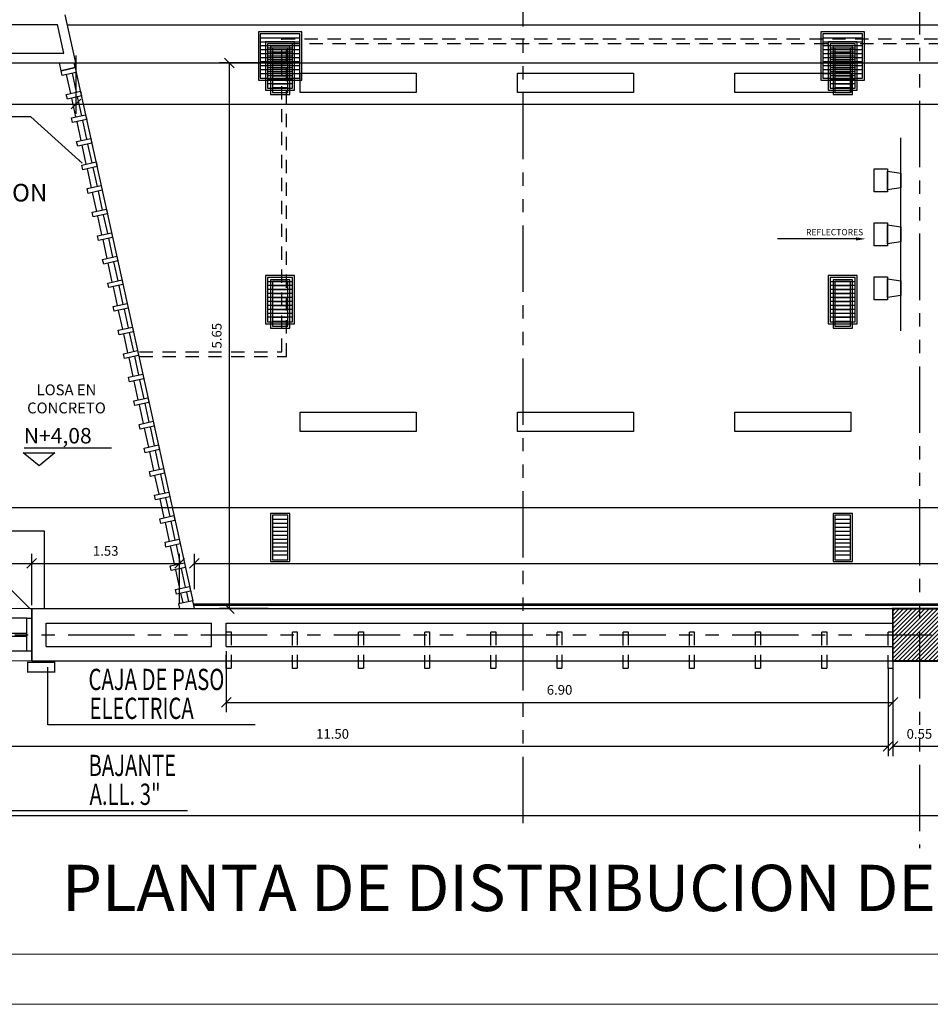
# Model space of a CAD drawing. Extents: x 370 to 3702, y 480 to 1071.
# Drawn here: x 3519 to 3528, y 1038 to 1048 of the extents above; entities that cross this region are included whole.
import ezdxf

# ---------------------------------------------------------------- set-up
doc = ezdxf.new("R2010")
doc.units = 0
doc.header["$LTSCALE"] = 1.1
doc.header["$MEASUREMENT"] = 0
doc.header["$PDMODE"] = 3
doc.header["$PDSIZE"] = 0.1
for name, pattern in [('HIDDEN2', [0.1875, 0.125, -0.0625]), ('PHANTOM', [2.5, 1.25, -0.25, 0.25, -0.25, 0.25, -0.25]), ('PHANTOM2', [1.25, 0.625, -0.125, 0.125, -0.125, 0.125, -0.125])]:
    doc.linetypes.add(name, pattern=pattern)
doc.layers.get('0').update_dxf_attribs({"color": 1, "linetype": 'CONTINUOUS'})
doc.layers.get('DEFPOINTS').update_dxf_attribs({"linetype": 'CONTINUOUS'})
for name, color, linetype in [('ANDEN', 144, 'CONTINUOUS'), ('CARP-VENTANAS', 8, 'CONTINUOUS'), ('COL', 6, 'CONTINUOUS'), ('COTAS', 8, 'CONTINUOUS'), ('EJES', 253, 'PHANTOM'), ('ELECTRICOS', 240, 'CONTINUOUS'), ('MADERA', 34, 'CONTINUOUS'), ('MUEBLES', 8, 'CONTINUOUS'), ('MUROS', 5, 'CONTINUOUS'), ('MUROS BAJOS-MADERA', 16, 'CONTINUOUS'), ('MUROS HACHT', 8, 'CONTINUOUS'), ('proyecciones', 8, 'HIDDEN2'), ('TEXTOS', 7, 'CONTINUOUS')]:
    doc.layers.add(name, color=color, linetype=linetype)
doc.layers.add('EC-ROTULO', color=7, linetype='CONTINUOUS', lineweight=0)
doc.layers.add('MURO2', color=7, linetype='CONTINUOUS', lineweight=18)
doc.styles.add('ARIAL', font='arial.ttf')
doc.styles.add('CARLOS', font='arial.ttf')
doc.styles.add('ROMANS', font='romans.shx')
doc.styles.get("Standard").update_dxf_attribs({"font": 'ROMANS.SHX'})
doc.dimstyles.new('Copy of STANDARD', dxfattribs={"dimtxt": 0.13, "dimasz": 0.05, "dimexe": 0.18, "dimexo": 0.0625, "dimgap": 0.09, "dimtad": 0, "dimzin": 4, "dimdsep": 46, "dimtxsty": 'Standard', "dimblk": 'ARCHTICK', "dimcen": 0.09, "dimclrd": 8, "dimclre": 8, "dimclrt": 3, "dimadec": 0, "dimazin": 0, "dimtfac": 1, "dimtofl": 0, "dimtmove": 2, "dimatfit": 3, "dimfxl": 1, "dimtolj": 1, "dimtzin": 0, "dimarcsym": 0})
doc.dimstyles.get("Standard").update_dxf_attribs({"dimtxt": 0.18, "dimasz": 0.18, "dimexe": 0.18, "dimexo": 0.0625, "dimgap": 0.09, "dimtad": 0, "dimtih": 1, "dimtoh": 1, "dimzin": 0, "dimdsep": 46, "dimtxsty": 'Standard', "dimcen": 0.09, "dimadec": 0, "dimazin": 0, "dimtfac": 1, "dimtofl": 0, "dimtmove": 2, "dimatfit": 3, "dimfxl": 1, "dimtolj": 1, "dimtzin": 0, "dimarcsym": 0})

# ---------------------------------------------------------------- blocks, each defined once
blk = doc.blocks.new('_Oblique')
at = {"color": 0, "linetype": 'ByBlock', "lineweight": -2}
blk.add_line((-0.5, -0.5), (0.5, 0.5), dxfattribs=at)
blk = doc.blocks.new('*D1769')
at = {"layer": 'COTAS', "color": 8, "lineweight": -2, "transparency": 16777216}
for p, q in [((3528.327, 1041.803), (3528.327, 1040.705)), ((3527.777, 1041.658), (3527.777, 1040.705)), ((3528.327, 1040.805), (3527.777, 1040.805))]:
    blk.add_line(p, q, dxfattribs=at)
at = {"layer": 'DEFPOINTS', "color": 0, "transparency": 16777216}
for p in [(3528.327, 1042.003), (3527.777, 1041.858), (3527.777, 1040.805)]:
    blk.add_point(p, dxfattribs=at)
at = {"layer": 'COTAS', "color": 8, "lineweight": -2, "transparency": 16777216, "xscale": 0.1, "yscale": 0.1, "zscale": 0.1, "rotation": 180}
blk.add_blockref('_Oblique', (3527.777, 1040.805), dxfattribs=at)
at = {"layer": 'COTAS', "color": 8, "lineweight": -2, "transparency": 16777216, "xscale": 0.1, "yscale": 0.1, "zscale": 0.1}
blk.add_blockref('_Oblique', (3528.327, 1040.805), dxfattribs=at)
at = {"layer": 'COTAS', "color": 7, "transparency": 16777216, "insert": (3528.052, 1040.935), "char_height": 0.1, "attachment_point": 5, "style": 'ROMANS'}
blk.add_mtext('\\A1;0.55', dxfattribs=at)
blk = doc.blocks.new('DIMDOT2')
blk.add_line((-1, 0), (1, 0))
at = {"color": 0, "linetype": 'ByBlock'}
blk.add_line((0, -2.1875), (0, 0.875), dxfattribs=at)
for radius in [0.5, 0.45, 0.4]:
    blk.add_circle((0, 0), radius)
blk = doc.blocks.new('*D1774')
at = {"layer": 'COTAS', "color": 8, "lineweight": -2, "transparency": 16777216}
for p, q in [((3516.227, 1042), (3516.227, 1040.705)), ((3527.727, 1041.622), (3527.727, 1040.705)), ((3527.727, 1040.805), (3516.227, 1040.805))]:
    blk.add_line(p, q, dxfattribs=at)
at = {"layer": 'DEFPOINTS', "color": 0, "transparency": 16777216}
for p in [(3516.227, 1042.2), (3527.727, 1041.822), (3516.227, 1040.805)]:
    blk.add_point(p, dxfattribs=at)
at = {"layer": 'COTAS', "color": 8, "lineweight": -2, "transparency": 16777216, "xscale": 0.1, "yscale": 0.1, "zscale": 0.1, "rotation": 180}
blk.add_blockref('_Oblique', (3516.227, 1040.805), dxfattribs=at)
at = {"layer": 'COTAS', "color": 8, "lineweight": -2, "transparency": 16777216, "xscale": 0.1, "yscale": 0.1, "zscale": 0.1}
blk.add_blockref('_Oblique', (3527.727, 1040.805), dxfattribs=at)
at = {"layer": 'COTAS', "color": 7, "transparency": 16777216, "insert": (3521.977, 1040.935), "char_height": 0.1, "attachment_point": 5, "style": 'ROMANS'}
blk.add_mtext('\\A1;11.50', dxfattribs=at)
blk = doc.blocks.new('*D1782')
at = {"layer": 'COTAS', "color": 8, "lineweight": -2, "transparency": 16777216}
for p, q in [((3527.777, 1041.898), (3527.777, 1041.161)), ((3520.877, 1041.791), (3520.877, 1041.161)), ((3520.877, 1041.261), (3527.777, 1041.261))]:
    blk.add_line(p, q, dxfattribs=at)
at = {"layer": 'DEFPOINTS', "color": 0, "transparency": 16777216}
for p in [(3527.777, 1042.098), (3520.877, 1041.991), (3527.777, 1041.261)]:
    blk.add_point(p, dxfattribs=at)
at = {"layer": 'COTAS', "color": 8, "lineweight": -2, "transparency": 16777216, "xscale": 0.1, "yscale": 0.1, "zscale": 0.1, "rotation": 180}
blk.add_blockref('_Oblique', (3520.877, 1041.261), dxfattribs=at)
at = {"layer": 'COTAS', "color": 8, "lineweight": -2, "transparency": 16777216, "xscale": 0.1, "yscale": 0.1, "zscale": 0.1}
blk.add_blockref('_Oblique', (3527.777, 1041.261), dxfattribs=at)
at = {"layer": 'COTAS', "color": 7, "transparency": 16777216, "insert": (3524.327, 1041.391), "char_height": 0.1, "attachment_point": 5, "style": 'ROMANS'}
blk.add_mtext('\\A1;6.90', dxfattribs=at)
blk = doc.blocks.new('*D1805')
at = {"layer": 'COTAS', "color": 8, "lineweight": -2, "transparency": 16777216}
for p, q in [((3521.366, 1047.883), (3520.808, 1047.883)), ((3520.908, 1047.883), (3520.908, 1042.233)), ((3521.311, 1042.233), (3520.808, 1042.233))]:
    blk.add_line(p, q, dxfattribs=at)
at = {"layer": 'DEFPOINTS', "color": 0, "transparency": 16777216}
for p in [(3521.566, 1047.883), (3520.908, 1042.233), (3521.511, 1042.233)]:
    blk.add_point(p, dxfattribs=at)
at = {"layer": 'COTAS', "color": 8, "lineweight": -2, "transparency": 16777216, "xscale": 0.1, "yscale": 0.1, "zscale": 0.1}
for p, rotation in [((3520.908, 1047.883), 90), ((3520.908, 1042.233), 270)]:
    blk.add_blockref('_Oblique', p, dxfattribs=dict(at, rotation=rotation))
at = {"layer": 'COTAS', "color": 7, "transparency": 16777216, "insert": (3520.778, 1045.058), "char_height": 0.1, "attachment_point": 5, "rotation": 90, "style": 'ROMANS'}
blk.add_mtext('\\A1;5.65', dxfattribs=at)
blk = doc.blocks.new('*D1807')
at = {"layer": 'COTAS', "color": 8, "lineweight": -2, "transparency": 16777216}
for p, q in [((3543.466, 1043.878), (3543.466, 1043.18)), ((3516.864, 1043.804), (3516.864, 1043.18)), ((3516.864, 1043.28), (3543.466, 1043.28))]:
    blk.add_line(p, q, dxfattribs=at)
at = {"layer": 'DEFPOINTS', "color": 0, "transparency": 16777216}
for p in [(3543.466, 1044.078), (3516.864, 1044.004), (3543.466, 1043.28)]:
    blk.add_point(p, dxfattribs=at)
at = {"layer": 'COTAS', "color": 8, "lineweight": -2, "transparency": 16777216, "xscale": 0.1, "yscale": 0.1, "zscale": 0.1, "rotation": 180}
blk.add_blockref('_Oblique', (3516.864, 1043.28), dxfattribs=at)
at = {"layer": 'COTAS', "color": 8, "lineweight": -2, "transparency": 16777216, "xscale": 0.1, "yscale": 0.1, "zscale": 0.1}
blk.add_blockref('_Oblique', (3543.466, 1043.28), dxfattribs=at)
at = {"layer": 'COTAS', "color": 7, "transparency": 16777216, "insert": (3530.165, 1043.41), "char_height": 0.1, "attachment_point": 5, "style": 'ROMANS'}
blk.add_mtext('\\A1;26.60', dxfattribs=at)
blk = doc.blocks.new('*D1809')
at = {"layer": 'COTAS', "color": 8, "lineweight": -2, "transparency": 16777216}
for p, q in [((3520.547, 1042.433), (3520.547, 1042.8)), ((3539.642, 1042.433), (3539.642, 1042.8)), ((3520.547, 1042.7), (3539.642, 1042.7))]:
    blk.add_line(p, q, dxfattribs=at)
at = {"layer": 'DEFPOINTS', "color": 0, "transparency": 16777216}
for p in [(3539.642, 1042.7), (3520.547, 1042.233), (3539.642, 1042.233)]:
    blk.add_point(p, dxfattribs=at)
at = {"layer": 'COTAS', "color": 8, "lineweight": -2, "transparency": 16777216, "xscale": 0.1, "yscale": 0.1, "zscale": 0.1, "rotation": 180}
blk.add_blockref('_Oblique', (3520.547, 1042.7), dxfattribs=at)
at = {"layer": 'COTAS', "color": 8, "lineweight": -2, "transparency": 16777216, "xscale": 0.1, "yscale": 0.1, "zscale": 0.1}
blk.add_blockref('_Oblique', (3539.642, 1042.7), dxfattribs=at)
at = {"layer": 'COTAS', "color": 7, "transparency": 16777216, "insert": (3530.095, 1042.83), "char_height": 0.1, "attachment_point": 5, "style": 'ROMANS'}
blk.add_mtext('\\A1;19.10', dxfattribs=at)
blk = doc.blocks.new('*D1810')
at = {"layer": 'COTAS', "color": 8, "lineweight": -2, "transparency": 16777216}
for p, q in [((3518.864, 1042.268), (3518.864, 1042.8)), ((3520.394, 1042.283), (3520.394, 1042.8)), ((3518.864, 1042.7), (3520.394, 1042.7))]:
    blk.add_line(p, q, dxfattribs=at)
at = {"layer": 'DEFPOINTS', "color": 0, "transparency": 16777216}
for p in [(3520.394, 1042.7), (3520.394, 1042.083), (3518.864, 1042.068)]:
    blk.add_point(p, dxfattribs=at)
at = {"layer": 'COTAS', "color": 8, "lineweight": -2, "transparency": 16777216, "xscale": 0.1, "yscale": 0.1, "zscale": 0.1, "rotation": 180}
blk.add_blockref('_Oblique', (3518.864, 1042.7), dxfattribs=at)
at = {"layer": 'COTAS', "color": 8, "lineweight": -2, "transparency": 16777216, "xscale": 0.1, "yscale": 0.1, "zscale": 0.1}
blk.add_blockref('_Oblique', (3520.394, 1042.7), dxfattribs=at)
at = {"layer": 'COTAS', "color": 7, "transparency": 16777216, "insert": (3519.629, 1042.83), "char_height": 0.1, "attachment_point": 5, "style": 'ROMANS'}
blk.add_mtext('\\A1;1.53', dxfattribs=at)
blk = doc.blocks.new('*D1811')
at = {"layer": 'COTAS', "color": 8, "lineweight": -2, "transparency": 16777216}
for p, q in [((3516.864, 1042.233), (3516.864, 1042.8)), ((3518.864, 1042.268), (3518.864, 1042.8)), ((3516.864, 1042.7), (3518.864, 1042.7))]:
    blk.add_line(p, q, dxfattribs=at)
at = {"layer": 'DEFPOINTS', "color": 0, "transparency": 16777216}
for p in [(3518.864, 1042.7), (3516.864, 1042.033), (3518.864, 1042.068)]:
    blk.add_point(p, dxfattribs=at)
at = {"layer": 'COTAS', "color": 8, "lineweight": -2, "transparency": 16777216, "xscale": 0.1, "yscale": 0.1, "zscale": 0.1, "rotation": 180}
blk.add_blockref('_Oblique', (3516.864, 1042.7), dxfattribs=at)
at = {"layer": 'COTAS', "color": 8, "lineweight": -2, "transparency": 16777216, "xscale": 0.1, "yscale": 0.1, "zscale": 0.1}
blk.add_blockref('_Oblique', (3518.864, 1042.7), dxfattribs=at)
at = {"layer": 'COTAS', "color": 7, "transparency": 16777216, "insert": (3517.864, 1042.83), "char_height": 0.1, "attachment_point": 5, "style": 'ROMANS'}
blk.add_mtext('\\A1;2.00', dxfattribs=at)
blk = doc.blocks.new('*D1813')
at = {"layer": 'COTAS', "color": 8, "lineweight": -2, "transparency": 16777216}
for p, q in [((3519.32, 1047.961), (3519.32, 1047.356)), ((3540.887, 1047.931), (3540.887, 1047.356)), ((3519.32, 1047.456), (3540.887, 1047.456))]:
    blk.add_line(p, q, dxfattribs=at)
at = {"layer": 'DEFPOINTS', "color": 0, "transparency": 16777216}
for p in [(3519.32, 1048.161), (3540.887, 1048.131), (3540.887, 1047.456)]:
    blk.add_point(p, dxfattribs=at)
at = {"layer": 'COTAS', "color": 8, "lineweight": -2, "transparency": 16777216, "xscale": 0.1, "yscale": 0.1, "zscale": 0.1, "rotation": 180}
blk.add_blockref('_Oblique', (3519.32, 1047.456), dxfattribs=at)
at = {"layer": 'COTAS', "color": 8, "lineweight": -2, "transparency": 16777216, "xscale": 0.1, "yscale": 0.1, "zscale": 0.1}
blk.add_blockref('_Oblique', (3540.887, 1047.456), dxfattribs=at)
at = {"layer": 'COTAS', "color": 7, "transparency": 16777216, "insert": (3530.103, 1047.586), "char_height": 0.1, "attachment_point": 5, "style": 'ROMANS'}
blk.add_mtext('\\A1;21.57', dxfattribs=at)
blk = doc.blocks.new('*D1814')
at = {"layer": 'COTAS', "color": 8, "lineweight": -2, "transparency": 16777216}
for p, q in [((3516.864, 1047.913), (3516.864, 1047.356)), ((3519.32, 1047.961), (3519.32, 1047.356)), ((3516.864, 1047.456), (3519.32, 1047.456))]:
    blk.add_line(p, q, dxfattribs=at)
at = {"layer": 'DEFPOINTS', "color": 0, "transparency": 16777216}
for p in [(3516.864, 1048.113), (3519.32, 1048.161), (3519.32, 1047.456)]:
    blk.add_point(p, dxfattribs=at)
at = {"layer": 'COTAS', "color": 8, "lineweight": -2, "transparency": 16777216, "xscale": 0.1, "yscale": 0.1, "zscale": 0.1, "rotation": 180}
blk.add_blockref('_Oblique', (3516.864, 1047.456), dxfattribs=at)
at = {"layer": 'COTAS', "color": 8, "lineweight": -2, "transparency": 16777216, "xscale": 0.1, "yscale": 0.1, "zscale": 0.1}
blk.add_blockref('_Oblique', (3519.32, 1047.456), dxfattribs=at)
at = {"layer": 'COTAS', "color": 7, "transparency": 16777216, "insert": (3518.092, 1047.586), "char_height": 0.1, "attachment_point": 5, "style": 'ROMANS'}
blk.add_mtext('\\A1;2.46', dxfattribs=at)
blk = doc.blocks.new('A$Cdb4c2760')
at = {"layer": 'MUEBLES'}
for p, q in [((-0.08, 0.812), (0.43, 0.812)), ((-0.08, 0.771), (0.43, 0.771)), ((-0.08, 0.73), (0.43, 0.73)), ((-0.08, 0.689), (0.43, 0.689)), ((-0.08, 0.648), (0.43, 0.648)), ((-0.08, 0.607), (0.43, 0.607)), ((-0.08, 0.566), (0.43, 0.566)), ((-0.08, 0.525), (0.43, 0.525)), ((-0.08, 0.484), (0.43, 0.484)), ((-0.08, 0.443), (0.43, 0.443)), ((-0.08, 0.402), (0.43, 0.402)), ((-0.08, 0.361), (0.43, 0.361)), ((-0.08, 0.32), (0.43, 0.32)), ((-0.03, -1.515), (0.38, -1.515)), ((-0.03, -1.556), (0.38, -1.556)), ((-0.03, -1.597), (0.38, -1.597)), ((-0.03, -1.638), (0.38, -1.638)), ((-0.03, -1.679), (0.38, -1.679)), ((-0.03, -1.72), (0.38, -1.72)), ((-0.03, -1.761), (0.38, -1.761)), ((-0.03, -1.802), (0.38, -1.802)), ((-0.03, -1.843), (0.38, -1.843)), ((-0.03, -1.884), (0.38, -1.884)), ((-0.03, -1.925), (0.38, -1.925)), ((-0.03, -1.966), (0.38, -1.966)), ((-0.03, -2.007), (0.38, -2.007)), ((-0.03, -3.9), (0.38, -3.9)), ((-0.03, -3.941), (0.38, -3.941)), ((-0.03, -3.982), (0.38, -3.982)), ((-0.03, -4.023), (0.38, -4.023)), ((-0.03, -4.064), (0.38, -4.064)), ((-0.03, -4.105), (0.38, -4.105)), ((-0.03, -4.146), (0.38, -4.146)), ((-0.03, -4.187), (0.38, -4.187)), ((-0.03, -4.228), (0.38, -4.228)), ((-0.03, -4.269), (0.38, -4.269)), ((0.045, -6.423), (0.305, -6.423)), ((0.045, -6.464), (0.305, -6.464)), ((0.045, -6.505), (0.305, -6.505)), ((0.045, -6.546), (0.305, -6.546)), ((0.045, -6.587), (0.305, -6.587)), ((0.045, -6.628), (0.305, -6.628)), ((0.045, -6.669), (0.305, -6.669)), ((0.045, -6.71), (0.305, -6.71)), ((0.045, -6.751), (0.305, -6.751)), ((0.045, -6.792), (0.305, -6.792)), ((0.095, -8.886), (0.255, -8.886)), ((0.095, -8.927), (0.255, -8.927)), ((0.095, -8.968), (0.255, -8.968)), ((0.095, -9.009), (0.255, -9.009)), ((0.095, -9.05), (0.255, -9.05)), ((0.095, -9.091), (0.255, -9.091)), ((0.095, -9.132), (0.255, -9.132)), ((0.095, -9.173), (0.255, -9.173)), ((0.095, -9.214), (0.255, -9.214)), ((0.095, -9.255), (0.255, -9.255))]:
    blk.add_line(p, q, dxfattribs=at)
for points in [[(-0.1, 0.25), (0.45, 0.25), (0.45, 0.85), (-0.1, 0.85)], [(-0.08, 0.27), (0.43, 0.27), (0.43, 0.83), (-0.08, 0.83)], [(-0.05, -2.077), (0.4, -2.077), (0.4, -1.477), (-0.05, -1.477)], [(-0.03, -2.057), (0.38, -2.057), (0.38, -1.497), (-0.03, -1.497)], [(-0.05, -4.339), (0.4, -4.339), (0.4, -3.839), (-0.05, -3.839)], [(-0.03, -4.319), (0.38, -4.319), (0.38, -3.859), (-0.03, -3.859)], [(0.025, -6.862), (0.325, -6.862), (0.325, -6.362), (0.025, -6.362)], [(0.045, -6.842), (0.305, -6.842), (0.305, -6.382), (0.045, -6.382)], [(0.075, -9.325), (0.275, -9.325), (0.275, -8.825), (0.075, -8.825)], [(0.095, -9.305), (0.255, -9.305), (0.255, -8.845), (0.095, -8.845)]]:
    blk.add_lwpolyline(points, close=True, dxfattribs=at)
blk = doc.blocks.new('_ArchTick')
at = {"layer": 'COTAS', "color": 0, "const_width": 0.15}
blk.add_lwpolyline([(-0.5, -0.5), (0.5, 0.5)], dxfattribs=at)
blk = doc.blocks.new('A$Ce44d6a3d')
at = {"layer": 'ELECTRICOS', "linetype": 'Continuous'}
blk.add_line((0.139, 0.029), (0.139, 0.206), dxfattribs=at)
for points in [[(0, 0.238), (0.139, 0.238), (0.139, 0), (0, 0)], [(0.139, 0.216), (0.278, 0.196), (0.278, 0.042), (0.139, 0.022)]]:
    blk.add_lwpolyline(points, close=True, dxfattribs=at)

msp = doc.modelspace()

# ---------------------------------------------------------------- hatches: boundary and pattern name
at = {"layer": 'MUROS HACHT', "linetype": 'Continuous'}
h = msp.add_hatch(dxfattribs=at)
h.set_pattern_fill('ANSI31', color=8, scale=0.25)
h.set_pattern_definition([(45, (106.182214, -80.451398), (-0.0220970869, 0.0220970869), [])])
h.paths.add_polyline_path([(3532.147, 1042.233), (3531.597, 1042.233), (3531.597, 1041.691), (3532.147, 1041.691)])
h.paths.add_polyline_path([(3528.327, 1042.233), (3527.777, 1042.233), (3527.777, 1041.691), (3528.327, 1041.691)])

# ---------------------------------------------------------------- linework, layer by layer
at = {"layer": 'ANDEN', "color": 8}
msp.add_line((3511.957, 1040.091), (3545.596, 1040.091), dxfattribs=at)
at = {"layer": 'CARP-VENTANAS'}
for p, q in [((3518.814, 1042.133), (3516.914, 1042.133)), ((3518.814, 1041.976), (3516.914, 1041.976)), ((3518.814, 1041.944), (3516.914, 1041.944)), ((3518.814, 1041.791), (3516.914, 1041.791))]:
    msp.add_line(p, q, dxfattribs=at)
msp.add_lwpolyline([(3518.864, 1042.133), (3518.864, 1041.791), (3518.814, 1041.791), (3518.814, 1042.133), (3518.864, 1042.133)], dxfattribs=at)
at = {"layer": 'COL', "const_width": 0.02}
msp.add_lwpolyline([(3528.327, 1042.233), (3528.327, 1041.691), (3527.777, 1041.691), (3527.777, 1042.233), (3528.327, 1042.233)], dxfattribs=at)
at = {"layer": 'EC-ROTULO', "color": 8}
msp.add_lwpolyline([(3506.259, 1038.135), (3556.259, 1038.135), (3556.259, 1070.635), (3506.259, 1070.635)], close=True, dxfattribs=at)
at = {"layer": 'EC-ROTULO', "color": 7}
msp.add_lwpolyline([(3506.779, 1038.655), (3555.739, 1038.655), (3555.739, 1070.115), (3506.779, 1070.115)], close=True, dxfattribs=at)
at = {"layer": 'EJES', "color": 8, "linetype": 'PHANTOM2'}
for p, q in [((3523.951, 1040.011), (3523.951, 1069.067)), ((3528.052, 1065.365), (3528.052, 1039.753)), ((3510.989, 1041.962), (3547.259, 1041.962))]:
    msp.add_line(p, q, dxfattribs=at)
at = {"layer": 'ELECTRICOS', "color": 7, "linetype": 'Continuous'}
msp.add_line((3527.86, 1045.108), (3527.86, 1047.108), dxfattribs=at)
at = {"layer": 'ELECTRICOS', "linetype": 'Continuous'}
for points in [[(3521.642, 1047.777), (3522.842, 1047.777), (3522.842, 1047.577), (3521.642, 1047.577), (3521.642, 1047.777)], [(3523.892, 1047.777), (3525.092, 1047.777), (3525.092, 1047.577), (3523.892, 1047.577), (3523.892, 1047.777)], [(3526.142, 1047.777), (3527.342, 1047.777), (3527.342, 1047.577), (3526.142, 1047.577), (3526.142, 1047.777)], [(3521.642, 1044.266), (3522.842, 1044.266), (3522.842, 1044.066), (3521.642, 1044.066), (3521.642, 1044.266)], [(3523.892, 1044.266), (3525.092, 1044.266), (3525.092, 1044.066), (3523.892, 1044.066), (3523.892, 1044.266)], [(3526.142, 1044.266), (3527.342, 1044.266), (3527.342, 1044.066), (3526.142, 1044.066), (3526.142, 1044.266)]]:
    msp.add_lwpolyline(points, dxfattribs=at)
at = {"layer": 'ELECTRICOS', "const_width": 0.015}
msp.add_lwpolyline([(3518.821, 1041.677), (3519.101, 1041.677), (3519.101, 1041.577), (3518.821, 1041.577), (3518.821, 1041.677)], dxfattribs=at)
at = {"layer": 'MADERA'}
for p, q in [((3519.167, 1047.802), (3519.149, 1047.883)), ((3519.313, 1047.834), (3519.167, 1047.802)), ((3519.313, 1047.834), (3519.303, 1047.883)), ((3519.221, 1047.762), (3519.264, 1047.567)), ((3519.281, 1047.776), (3519.324, 1047.58)), ((3519.324, 1047.785), (3520.53, 1042.314)), ((3519.275, 1047.518), (3519.318, 1047.323)), ((3519.335, 1047.531), (3519.378, 1047.336)), ((3519.388, 1047.287), (3519.431, 1047.092)), ((3519.329, 1047.274), (3519.372, 1047.079)), ((3519.382, 1047.03), (3519.425, 1046.835)), ((3519.442, 1047.043), (3519.485, 1046.848)), ((3519.436, 1046.786), (3519.479, 1046.59)), ((3519.496, 1046.799), (3519.539, 1046.604)), ((3519.49, 1046.542), (3519.533, 1046.346)), ((3519.55, 1046.555), (3519.593, 1046.359)), ((3519.544, 1046.297), (3519.587, 1046.102)), ((3519.604, 1046.311), (3519.647, 1046.115)), ((3519.657, 1046.067), (3519.7, 1045.871)), ((3519.598, 1046.053), (3519.641, 1045.858)), ((3519.651, 1045.809), (3519.694, 1045.614)), ((3519.711, 1045.822), (3519.754, 1045.627)), ((3519.705, 1045.565), (3519.748, 1045.37)), ((3519.765, 1045.578), (3519.808, 1045.383)), ((3519.759, 1045.321), (3519.802, 1045.126)), ((3519.819, 1045.334), (3519.862, 1045.139)), ((3519.813, 1045.077), (3519.856, 1044.881)), ((3519.873, 1045.09), (3519.916, 1044.895)), ((3519.926, 1044.846), (3519.969, 1044.65)), ((3519.867, 1044.833), (3519.91, 1044.637)), ((3519.92, 1044.588), (3519.963, 1044.393)), ((3519.98, 1044.602), (3520.023, 1044.406)), ((3519.974, 1044.344), (3520.017, 1044.149)), ((3520.034, 1044.358), (3520.077, 1044.162)), ((3520.028, 1044.1), (3520.071, 1043.905)), ((3520.088, 1044.113), (3520.131, 1043.918)), ((3520.082, 1043.856), (3520.125, 1043.661)), ((3520.141, 1043.869), (3520.184, 1043.674)), ((3520.135, 1043.612), (3520.179, 1043.417)), ((3520.195, 1043.625), (3520.238, 1043.43)), ((3520.189, 1043.368), (3520.232, 1043.172)), ((3520.249, 1043.381), (3520.292, 1043.186)), ((3520.243, 1043.124), (3520.286, 1042.928)), ((3520.303, 1043.137), (3520.346, 1042.941)), ((3520.297, 1042.879), (3520.34, 1042.684)), ((3520.357, 1042.893), (3520.4, 1042.697)), ((3520.351, 1042.635), (3520.394, 1042.44)), ((3520.41, 1042.648), (3520.453, 1042.453)), ((3520.404, 1042.391), (3520.426, 1042.291)), ((3520.464, 1042.404), (3520.486, 1042.304))]:
    msp.add_line(p, q, dxfattribs=at)
for points in [[(3519.167, 1047.802), (3519.149, 1047.883), (3519.303, 1047.883), (3519.313, 1047.834), (3519.167, 1047.802)], [(3520.383, 1042.282), (3520.394, 1042.233), (3520.547, 1042.233), (3520.53, 1042.314), (3520.383, 1042.282)]]:
    msp.add_lwpolyline(points, dxfattribs=at)
for points in [[(3519.167, 1047.802), (3519.313, 1047.834), (3519.324, 1047.785), (3519.178, 1047.753)], [(3519.221, 1047.557), (3519.367, 1047.59), (3519.378, 1047.541), (3519.232, 1047.509)], [(3519.275, 1047.313), (3519.421, 1047.346), (3519.432, 1047.297), (3519.285, 1047.265)], [(3519.328, 1047.069), (3519.475, 1047.101), (3519.486, 1047.053), (3519.339, 1047.02)], [(3519.382, 1046.825), (3519.529, 1046.857), (3519.539, 1046.809), (3519.393, 1046.776)], [(3519.436, 1046.581), (3519.582, 1046.613), (3519.593, 1046.564), (3519.447, 1046.532)], [(3519.49, 1046.337), (3519.636, 1046.369), (3519.647, 1046.32), (3519.5, 1046.288)], [(3519.543, 1046.093), (3519.69, 1046.125), (3519.701, 1046.076), (3519.554, 1046.044)], [(3519.597, 1045.848), (3519.744, 1045.881), (3519.755, 1045.832), (3519.608, 1045.8)], [(3519.651, 1045.604), (3519.798, 1045.637), (3519.808, 1045.588), (3519.662, 1045.556)], [(3519.705, 1045.36), (3519.851, 1045.392), (3519.862, 1045.344), (3519.716, 1045.311)], [(3519.759, 1045.116), (3519.905, 1045.148), (3519.916, 1045.099), (3519.769, 1045.067)], [(3519.812, 1044.872), (3519.959, 1044.904), (3519.97, 1044.855), (3519.823, 1044.823)], [(3519.866, 1044.628), (3520.013, 1044.66), (3520.023, 1044.611), (3519.877, 1044.579)], [(3519.92, 1044.384), (3520.066, 1044.416), (3520.077, 1044.367), (3519.931, 1044.335)], [(3519.974, 1044.139), (3520.12, 1044.172), (3520.131, 1044.123), (3519.985, 1044.091)], [(3520.028, 1043.895), (3520.174, 1043.928), (3520.185, 1043.879), (3520.038, 1043.846)], [(3520.081, 1043.651), (3520.228, 1043.683), (3520.239, 1043.635), (3520.092, 1043.602)], [(3520.135, 1043.407), (3520.282, 1043.439), (3520.292, 1043.39), (3520.146, 1043.358)], [(3520.189, 1043.163), (3520.335, 1043.195), (3520.346, 1043.146), (3520.2, 1043.114)], [(3520.243, 1042.919), (3520.389, 1042.951), (3520.4, 1042.902), (3520.253, 1042.87)], [(3520.297, 1042.675), (3520.443, 1042.707), (3520.454, 1042.658), (3520.307, 1042.626)], [(3520.35, 1042.43), (3520.497, 1042.463), (3520.508, 1042.414), (3520.361, 1042.382)]]:
    msp.add_lwpolyline(points, close=True, dxfattribs=at)
at = {"layer": 'MUEBLES', "color": 251, "true_color": 0x636466}
msp.add_line((3518.844, 1042.233), (3518.144, 1042.933), dxfattribs=at)
msp.add_lwpolyline([(3518.844, 1042.233), (3518.994, 1042.233), (3518.994, 1043.033), (3518.194, 1043.033), (3518.194, 1042.883)], dxfattribs=at)
at = {"layer": 'MURO2'}
for p, q in [((3516.864, 1042.233), (3518.864, 1042.233)), ((3516.864, 1041.691), (3518.864, 1041.691))]:
    msp.add_line(p, q, dxfattribs=at)
at = {"layer": 'MUROS'}
for p, q in [((3519.32, 1047.883), (3519.21, 1048.381)), ((3516.831, 1048.281), (3519.13, 1048.281)), ((3519.195, 1047.983), (3519.13, 1048.281)), ((3540.973, 1048.273), (3519.234, 1048.273)), ((3516.831, 1047.983), (3519.195, 1047.983)), ((3516.864, 1047.883), (3519.32, 1047.883)), ((3519.32, 1047.883), (3540.887, 1047.883)), ((3518.864, 1041.691), (3518.864, 1042.233)), ((3518.864, 1042.233), (3518.864, 1041.691)), ((3518.864, 1042.233), (3527.777, 1042.233)), ((3519.014, 1041.841), (3519.014, 1042.083)), ((3519.014, 1042.083), (3520.723, 1042.083)), ((3520.723, 1041.841), (3520.723, 1042.083)), ((3520.877, 1042.083), (3527.777, 1042.083)), ((3520.877, 1041.841), (3520.877, 1042.083)), ((3519.014, 1041.841), (3520.723, 1041.841)), ((3520.877, 1041.841), (3527.777, 1041.841)), ((3518.864, 1041.691), (3527.777, 1041.691))]:
    msp.add_line(p, q, dxfattribs=at)
at = {"layer": 'MUROS BAJOS-MADERA'}
for p, q in [((3520.536, 1042.283), (3539.653, 1042.283)), ((3520.54, 1042.268), (3539.65, 1042.268))]:
    msp.add_line(p, q, dxfattribs=at)
at = {"layer": 'proyecciones'}
for points in [[(3521.451, 1047.883), (3521.451, 1048.133), (3538.982, 1048.133), (3538.982, 1047.883)], [(3521.501, 1047.883), (3521.501, 1048.083), (3538.932, 1048.083), (3538.932, 1047.883)], [(3519.979, 1044.843), (3521.501, 1044.843), (3521.501, 1047.883)], [(3519.979, 1044.893), (3521.451, 1044.893), (3521.451, 1047.883)]]:
    msp.add_lwpolyline(points, dxfattribs=at)
at = {"layer": 'proyecciones', "linetype": 'HIDDEN2'}
for points in [[(3520.927, 1041.991), (3520.927, 1041.613), (3520.877, 1041.613), (3520.877, 1041.991), (3520.927, 1041.991)], [(3521.612, 1041.991), (3521.612, 1041.613), (3521.562, 1041.613), (3521.562, 1041.991), (3521.612, 1041.991)], [(3522.297, 1041.991), (3522.297, 1041.613), (3522.247, 1041.613), (3522.247, 1041.991), (3522.297, 1041.991)], [(3522.982, 1041.991), (3522.982, 1041.613), (3522.932, 1041.613), (3522.932, 1041.991), (3522.982, 1041.991)], [(3523.667, 1041.991), (3523.667, 1041.613), (3523.617, 1041.613), (3523.617, 1041.991), (3523.667, 1041.991)], [(3524.352, 1041.991), (3524.352, 1041.613), (3524.302, 1041.613), (3524.302, 1041.991), (3524.352, 1041.991)], [(3525.037, 1041.991), (3525.037, 1041.613), (3524.987, 1041.613), (3524.987, 1041.991), (3525.037, 1041.991)], [(3525.722, 1041.991), (3525.722, 1041.613), (3525.672, 1041.613), (3525.672, 1041.991), (3525.722, 1041.991)], [(3526.407, 1041.991), (3526.407, 1041.613), (3526.357, 1041.613), (3526.357, 1041.991), (3526.407, 1041.991)], [(3527.092, 1041.991), (3527.092, 1041.613), (3527.042, 1041.613), (3527.042, 1041.991), (3527.092, 1041.991)], [(3527.777, 1041.991), (3527.777, 1041.613), (3527.727, 1041.613), (3527.727, 1041.991), (3527.777, 1041.991)]]:
    msp.add_lwpolyline(points, dxfattribs=at)
at = {"layer": 'TEXTOS'}
msp.add_line((3518.786, 1043.898), (3519.688, 1043.898), dxfattribs=at)
at = {"layer": 'TEXTOS', "color": 8}
for points in [[(3527.396, 1046.061), (3526.582, 1046.061), (3526.582, 1046.061)], [(3520.477, 1040.139), (3518.528, 1040.139), (3518.528, 1041.643)], [(3521.175, 1041.029), (3519.031, 1041.029), (3519.031, 1041.627)]]:
    msp.add_lwpolyline(points, dxfattribs=at)
at = {"layer": 'TEXTOS'}
msp.add_lwpolyline([(3518.776, 1043.844), (3519.104, 1043.844), (3518.94, 1043.712)], close=True, dxfattribs=at)
at = {"layer": 'TEXTOS', "color": 8}
msp.add_solid([(3527.396, 1046.077), (3527.496, 1046.061), (3527.396, 1046.044)], dxfattribs=at)

# ---------------------------------------------------------------- block references
at = {"layer": 'ELECTRICOS', "linetype": 'Continuous'}
for p in [(3527.582, 1046.547), (3527.582, 1045.989), (3527.582, 1045.431)]:
    msp.add_blockref('A$Ce44d6a3d', p, dxfattribs=at)
at = {"layer": 'MUEBLES'}
for p in [(3521.259, 1056.882), (3527.083, 1056.882), (3521.259, 1054.463), (3527.083, 1054.463), (3521.259, 1052.044), (3527.083, 1052.044)]:
    msp.add_blockref('A$Cdb4c2760', p, dxfattribs=at)

# ---------------------------------------------------------------- texts
at = {"layer": 'EC-ROTULO', "insert": (3517.214, 1039.58), "char_height": 0.47973, "attachment_point": 1, "style": 'CARLOS'}
msp.add_mtext_dynamic_manual_height_columns('\\pi4.09113;PLANTA DE DISTRIBUCION DE LA ILUMINACION EXISTENTE ', width=27.42159, gutter_width=0.045, heights=[0.929], dxfattribs=at)
at = {"layer": 'TEXTOS', "style": 'ARIAL'}
msp.add_text('DE EXTRACCION', height=0.18276, dxfattribs=at).set_placement((3517.145, 1046.448))
at = {"layer": 'TEXTOS'}
msp.add_text('N+4,08', height=0.16, dxfattribs=at).set_placement((3518.781, 1043.943))
at = {"layer": 'TEXTOS', "width": 0.7}
for s, p in [('CAJA DE PASO', (3519.451, 1041.389)), ('ELECTRICA', (3519.462, 1041.09)), ('BAJANTE', (3519.451, 1040.499)), ('A.LL. 3"', (3519.462, 1040.2))]:
    msp.add_text(s, height=0.22, dxfattribs=at).set_placement(p)
at = {"layer": 'TEXTOS', "attachment_point": 2}
for s, insert, char_height, width in [('REFLECTORES', (3527.174, 1046.163), 0.06471, 1.15863), ('LOSA EN CONCRETO', (3519.223, 1044.554), 0.11253, 1.43215)]:
    msp.add_mtext(s, dxfattribs=dict(at, insert=insert, char_height=char_height, width=width))

# ---------------------------------------------------------------- dimensions: what is measured, and where the dimension line sits
at = {"layer": 'COTAS'}
for base, p1, p2, picture, middle in [((3519.32, 1047.456), (3516.864, 1048.113), (3519.32, 1048.161), '*D1814', (3518.092, 1047.586)), ((3540.887, 1047.456), (3519.32, 1048.161), (3540.887, 1048.131), '*D1813', (3530.103, 1047.586)), ((3543.466, 1043.28), (3516.864, 1044.004), (3543.466, 1044.078), '*D1807', (3530.165, 1043.41)), ((3518.864, 1042.7), (3516.864, 1042.033), (3518.864, 1042.068), '*D1811', (3517.864, 1042.83)), ((3520.394, 1042.7), (3518.864, 1042.068), (3520.394, 1042.083), '*D1810', (3519.629, 1042.83)), ((3539.6421, 1042.7), (3520.5475, 1042.2327), (3539.6421, 1042.2327), '*D1809', (3530.0948, 1042.83)), ((3516.227, 1040.805), (3527.727, 1041.822), (3516.227, 1042.2), '*D1774', (3521.977, 1040.935)), ((3527.777, 1041.261), (3520.877, 1041.991), (3527.777, 1042.098), '*D1782', (3524.327, 1041.391)), ((3527.777, 1040.805), (3528.327, 1042.003), (3527.777, 1041.858), '*D1769', (3528.052, 1040.935))]:
    dim = msp.add_linear_dim(base=base, p1=p1, p2=p2, dimstyle='Standard', override={"dimscale": 2, "dimtxt": 0.05, "dimasz": 0.05, "dimexe": 0.05, "dimexo": 0.1, "dimgap": 0.04, "dimtad": 1, "dimtih": 0, "dimtoh": 0, "dimrnd": 0.001, "dimtxsty": 'ROMANS', "dimblk": 'Oblique', "dimblk1": 'Oblique', "dimblk2": 'DIMDOT2', "dimcen": -0.15, "dimclrd": 8, "dimclre": 8, "dimclrt": 7, "dimtfac": 1.5, "dimtix": 1, "dimtofl": 1, "dimldrblk": 'DIMDOT2', "dimfxlon": 1}, dxfattribs=at)
    dim.commit()
    dim.dimension.update_dxf_attribs({"geometry": picture, "text_midpoint": middle})
dim = msp.add_linear_dim(base=(3520.908, 1042.233), p1=(3521.566, 1047.883), p2=(3521.511, 1042.233), angle=270, dimstyle='Standard', override={"dimscale": 2, "dimtxt": 0.05, "dimasz": 0.05, "dimexe": 0.05, "dimexo": 0.1, "dimgap": 0.04, "dimtad": 1, "dimtih": 0, "dimtoh": 0, "dimrnd": 0.001, "dimtxsty": 'ROMANS', "dimblk": 'Oblique', "dimblk1": 'Oblique', "dimblk2": 'DIMDOT2', "dimcen": -0.15, "dimclrd": 8, "dimclre": 8, "dimclrt": 7, "dimtfac": 1.5, "dimtix": 1, "dimtofl": 1, "dimldrblk": 'DIMDOT2', "dimfxlon": 1}, dxfattribs=at)
dim.commit()
dim.dimension.update_dxf_attribs({"geometry": '*D1805', "text_midpoint": (3520.778, 1045.058)})

# ---------------------------------------------------------------- leaders
msp.add_leader([(3519.386, 1046.846), (3518.854, 1047.323), (3517.601, 1047.323)], dimstyle='Copy of STANDARD', override={"dimgap": 0.09, "dimtad": 0}, dxfattribs=at)

doc.saveas('drawing.dxf')
